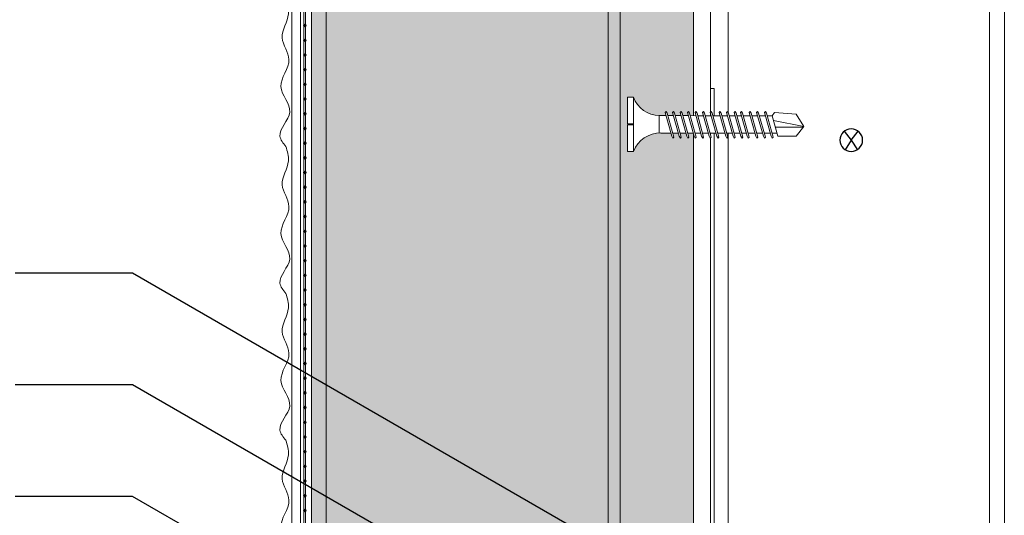
# Model space of a CAD drawing. Units: millimetres. Extents: x 232 to 7657, y 186 to 10686.
# Drawn here: x 2752 to 2919, y 5610 to 5695 of the extents above; entities that cross this region are included whole.
import ezdxf
from ezdxf import colors
from ezdxf.entities.mleader import LeaderData, LeaderLine
from ezdxf.math import Vec2, Vec3

# ---------------------------------------------------------------- set-up
doc = ezdxf.new("R2010")
doc.units = ezdxf.units.MM
for name, color, linetype, lineweight in [('DLS_AlçıLevha', 7, 'Continuous', 13), ('DLS_Hatch_BOARDEX', 30, 'Continuous', 0), ('DLS_Hatch_Mantolama', 252, 'Continuous', 0), ('DLS_Insulation', 44, 'BATTING', 0), ('DLS_Multileader', 254, 'Continuous', 0), ('DLS_Profil', 4, 'Continuous', 0), ('DLS_Profil_U', 6, 'Continuous', 0), ('DLS_Vida', 251, 'Continuous', 0)]:
    doc.layers.add(name, color=color, linetype=linetype, lineweight=lineweight)
doc.styles.get("Standard").update_dxf_attribs({"font": 'arial.ttf'})
doc.linetypes.add('BATTING', pattern='A,0.00254,-2.54,[134,ltypeshp.shx,S=2.54,R=0,X=-2.54,Y=0],-5.08,[134,ltypeshp.shx,S=2.54,R=180,X=2.54,Y=0],-2.54', length=10.16254)

# ---------------------------------------------------------------- blocks, each defined once
blk = doc.blocks.new('*U148')
h = blk.add_hatch(color=256)
h.dxf.hatch_style = 1
h.paths.add_polyline_path([(-52.5, 950), (-52.5, 0), (-50, 0), (-50, 950)])
h = blk.add_hatch()
h.set_pattern_fill('HONEY', color=256, scale=1.5)
h.set_pattern_definition([(0, (-38058.2494, -7811.4087), (7.14375, 4.12444597), [4.7625, -9.525]), (120, (-38058.2494, -7811.4087), (-7.14375, 4.124446), [4.7625, -9.525]), (60, (-38058.2494, -7811.4087), (2e-08, 8.24889196), [-9.525, 4.7625])])
h.paths.add_polyline_path([(-50, 0), (-2, 0), (-2, 950), (-50, 950)])
h = blk.add_hatch(color=256)
h.dxf.hatch_style = 1
h.paths.add_polyline_path([(-2, 0), (0, 0), (0, 950), (-2, 950)])
h = blk.add_hatch(color=254)
h.dxf.hatch_style = 1
edge = h.paths.add_edge_path()
edge.add_arc((-53.66, 595.57), 0.215, 0, 360)
h = blk.add_hatch(color=254)
h.dxf.hatch_style = 1
edge = h.paths.add_edge_path()
edge.add_arc((-53.66, 593.07), 0.215, 0, 360)
h = blk.add_hatch(color=254)
h.dxf.hatch_style = 1
edge = h.paths.add_edge_path()
edge.add_arc((-53.66, 590.57), 0.215, 0, 360)
h = blk.add_hatch(color=254)
h.dxf.hatch_style = 1
edge = h.paths.add_edge_path()
edge.add_arc((-53.66, 588.07), 0.215, 0, 360)
h = blk.add_hatch(color=254)
h.dxf.hatch_style = 1
edge = h.paths.add_edge_path()
edge.add_arc((-53.66, 585.57), 0.215, 0, 360)
h = blk.add_hatch(color=254)
h.dxf.hatch_style = 1
edge = h.paths.add_edge_path()
edge.add_arc((-53.66, 583.07), 0.215, 0, 360)
h = blk.add_hatch(color=254)
h.dxf.hatch_style = 1
edge = h.paths.add_edge_path()
edge.add_arc((-53.66, 580.57), 0.215, 0, 360)
h = blk.add_hatch(color=254)
h.dxf.hatch_style = 1
edge = h.paths.add_edge_path()
edge.add_arc((-53.66, 578.07), 0.215, 0, 360)
h = blk.add_hatch(color=254)
h.dxf.hatch_style = 1
edge = h.paths.add_edge_path()
edge.add_arc((-53.66, 575.57), 0.215, 0, 360)
h = blk.add_hatch(color=254)
h.dxf.hatch_style = 1
edge = h.paths.add_edge_path()
edge.add_arc((-53.66, 573.07), 0.215, 0, 360)
h = blk.add_hatch(color=254)
h.dxf.hatch_style = 1
edge = h.paths.add_edge_path()
edge.add_arc((-53.66, 570.57), 0.215, 0, 360)
h = blk.add_hatch(color=254)
h.dxf.hatch_style = 1
edge = h.paths.add_edge_path()
edge.add_arc((-53.66, 568.07), 0.215, 0, 360)
h = blk.add_hatch(color=254)
h.dxf.hatch_style = 1
edge = h.paths.add_edge_path()
edge.add_arc((-53.66, 565.57), 0.215, 0, 360)
h = blk.add_hatch(color=254)
h.dxf.hatch_style = 1
edge = h.paths.add_edge_path()
edge.add_arc((-53.66, 563.07), 0.215, 0, 360)
h = blk.add_hatch(color=254)
h.dxf.hatch_style = 1
edge = h.paths.add_edge_path()
edge.add_arc((-53.66, 560.57), 0.215, 0, 360)
h = blk.add_hatch(color=254)
h.dxf.hatch_style = 1
edge = h.paths.add_edge_path()
edge.add_arc((-53.66, 558.07), 0.215, 0, 360)
h = blk.add_hatch(color=254)
h.dxf.hatch_style = 1
edge = h.paths.add_edge_path()
edge.add_arc((-53.66, 555.57), 0.215, 0, 360)
h = blk.add_hatch(color=254)
h.dxf.hatch_style = 1
edge = h.paths.add_edge_path()
edge.add_arc((-53.66, 553.07), 0.215, 0, 360)
h = blk.add_hatch(color=254)
h.dxf.hatch_style = 1
edge = h.paths.add_edge_path()
edge.add_arc((-53.66, 550.57), 0.215, 0, 360)
h = blk.add_hatch(color=254)
h.dxf.hatch_style = 1
edge = h.paths.add_edge_path()
edge.add_arc((-53.66, 548.07), 0.215, 0, 360)
h = blk.add_hatch(color=254)
h.dxf.hatch_style = 1
edge = h.paths.add_edge_path()
edge.add_arc((-53.66, 545.57), 0.215, 0, 360)
h = blk.add_hatch(color=254)
h.dxf.hatch_style = 1
edge = h.paths.add_edge_path()
edge.add_arc((-53.66, 543.07), 0.215, 0, 360)
h = blk.add_hatch(color=254)
h.dxf.hatch_style = 1
edge = h.paths.add_edge_path()
edge.add_arc((-53.66, 540.57), 0.215, 0, 360)
h = blk.add_hatch(color=254)
h.dxf.hatch_style = 1
edge = h.paths.add_edge_path()
edge.add_arc((-53.66, 538.07), 0.215, 0, 360)
h = blk.add_hatch(color=254)
h.dxf.hatch_style = 1
edge = h.paths.add_edge_path()
edge.add_arc((-53.66, 535.57), 0.215, 0, 360)
h = blk.add_hatch(color=254)
h.dxf.hatch_style = 1
edge = h.paths.add_edge_path()
edge.add_arc((-53.66, 533.07), 0.215, 0, 360)
h = blk.add_hatch(color=254)
h.dxf.hatch_style = 1
edge = h.paths.add_edge_path()
edge.add_arc((-53.66, 530.57), 0.215, 0, 360)
h = blk.add_hatch(color=254)
h.dxf.hatch_style = 1
edge = h.paths.add_edge_path()
edge.add_arc((-53.66, 528.07), 0.215, 0, 360)
h = blk.add_hatch(color=254)
h.dxf.hatch_style = 1
edge = h.paths.add_edge_path()
edge.add_arc((-53.66, 525.57), 0.215, 0, 360)
h = blk.add_hatch(color=254)
h.dxf.hatch_style = 1
edge = h.paths.add_edge_path()
edge.add_arc((-53.66, 523.07), 0.215, 0, 360)
h = blk.add_hatch(color=254)
h.dxf.hatch_style = 1
edge = h.paths.add_edge_path()
edge.add_arc((-53.66, 520.57), 0.215, 0, 360)
h = blk.add_hatch(color=254)
h.dxf.hatch_style = 1
edge = h.paths.add_edge_path()
edge.add_arc((-53.66, 518.07), 0.215, 0, 360)
h = blk.add_hatch(color=254)
h.dxf.hatch_style = 1
edge = h.paths.add_edge_path()
edge.add_arc((-53.66, 515.57), 0.215, 0, 360)
h = blk.add_hatch(color=254)
h.dxf.hatch_style = 1
edge = h.paths.add_edge_path()
edge.add_arc((-53.66, 513.07), 0.215, 0, 360)
for points in [[(-55.89, 950), (-55.89, 0), (-54.39, 0), (-54.39, 950)], [(-53.52, 950), (-53.52, -0.04), (-53.8, -0.04), (-53.8, 950)], [(-52.5, 950), (-52.5, 0), (-50, 0), (-50, 950)], [(-50, 0), (-2, 0), (-2, 950), (-50, 950)], [(-2, 0), (0, 0), (0, 950), (-2, 950)]]:
    blk.add_lwpolyline(points, close=True)
for centre in [(-53.66, 595.57), (-53.66, 593.07), (-53.66, 590.57), (-53.66, 588.07), (-53.66, 585.57), (-53.66, 583.07), (-53.66, 580.57), (-53.66, 578.07), (-53.66, 575.57), (-53.66, 573.07), (-53.66, 570.57), (-53.66, 568.07), (-53.66, 565.57), (-53.66, 563.07), (-53.66, 560.57), (-53.66, 558.07), (-53.66, 555.57), (-53.66, 553.07), (-53.66, 550.57), (-53.66, 548.07), (-53.66, 545.57), (-53.66, 543.07), (-53.66, 540.57), (-53.66, 538.07), (-53.66, 535.57), (-53.66, 533.07), (-53.66, 530.57), (-53.66, 528.07), (-53.66, 525.57), (-53.66, 523.07), (-53.66, 520.57), (-53.66, 518.07), (-53.66, 515.57), (-53.66, 513.07)]:
    blk.add_circle(centre, 0.215)
at = {"color": 6, "transparency": 33554559}
for points in [[(-56.89, 575), (-57.89, 576.73), (-56.23, 580.84), (-57.72, 585.18), (-56.35, 589.81), (-57.5, 593.47), (-56.45, 597.56), (-56.89, 600)], [(-56.89, 550), (-57.89, 551.73), (-56.23, 555.84), (-57.72, 560.18), (-56.35, 564.81), (-57.5, 568.47), (-56.45, 572.56), (-56.89, 575)], [(-56.89, 525), (-57.89, 526.73), (-56.23, 530.84), (-57.72, 535.18), (-56.35, 539.81), (-57.5, 543.47), (-56.45, 547.56), (-56.89, 550)], [(-56.89, 500), (-57.89, 501.73), (-56.23, 505.84), (-57.72, 510.18), (-56.35, 514.81), (-57.5, 518.47), (-56.45, 522.56), (-56.89, 525)]]:
    blk.add_spline(points, degree=3, dxfattribs=at)
blk = doc.blocks.new('_Dot')
at = {"color": 0, "linetype": 'ByBlock', "lineweight": -2}
blk.add_line((-0.5, 0), (-1, 0), dxfattribs=at)
at = {"color": 0, "linetype": 'ByBlock', "const_width": 0.5}
blk.add_lwpolyline([(-0.25, 0, 1), (0.25, 0, 1)], format="xyb", close=True, dxfattribs=at)
blk = doc.blocks.new('*U160')
at = {"layer": 'DLS_Hatch_BOARDEX'}
h = blk.add_hatch(dxfattribs=at)
h.set_pattern_fill('AR-SAND', color=256, scale=0.01, style=0)
h.set_pattern_definition([(37.5, (-93.76603, 0), (-0.0160003, 0.4894132), [0, -0.38608, 0, -0.4318, 0, -0.41275]), (7.5, (-93.766, 0), (0.4495233, 0.716825), [0, -0.20828, 0, -0.34798, 0, -0.13335]), (327.5, (-94.07845, 0), (0.7909924, 0.0014372), [0, -0.127, 0, -0.4572, 0, -0.5969]), (317.5, (-94.07845, 0), (0.7635565, 0.2229293), [0, -0.0635, 0, -0.29972, 0, -0.3429])])
h.paths.add_polyline_path([(27.597, 1.25), (-66.328, 1.25), (-66.328, 0), (27.597, 0)])
at = {"layer": 'DLS_AlçıLevha'}
blk.add_lwpolyline([(27.597, 1.25), (-66.328, 1.25), (-66.328, 0), (27.597, 0)], close=True, dxfattribs=at)
blk = doc.blocks.new('matkapuçluuç')
for p, q in [((2465.4, -7792.26), (2464.2, -7790.75)), ((2466.6, -7790.75), (2465.4, -7792.26)), ((2465.4, -7792.26), (2464.36, -7793.9)), ((2465.4, -7792.26), (2466.44, -7793.9))]:
    blk.add_line(p, q)
blk.add_circle((2465.4, -7792.26), 1.93)
blk = doc.blocks.new('DLS_Vida_BOARDEX_30')
blk.add_wipeout([(-0.1, 0), (-0.126, 0.06), (-0.171, 0.126), (-0.223, 0.184), (-0.295, 0.237), (-0.354, 0.268), (-0.425, 0.296), (-0.502, 0.311), (-0.566, 0.312), (-0.738, 0.312), (-0.753, 0.256), (-0.772, 0.225), (-0.787, 0.241), (-0.767, 0.312), (-0.865, 0.312), (-0.88, 0.256), (-0.899, 0.225), (-0.914, 0.241), (-0.894, 0.312), (-0.992, 0.312), (-1.007, 0.256), (-1.026, 0.225), (-1.041, 0.241), (-1.021, 0.312), (-1.119, 0.312), (-1.134, 0.256), (-1.153, 0.225), (-1.168, 0.241), (-1.148, 0.312), (-1.246, 0.312), (-1.261, 0.256), (-1.28, 0.225), (-1.295, 0.241), (-1.275, 0.312), (-1.373, 0.312), (-1.388, 0.256), (-1.407, 0.225), (-1.422, 0.241), (-1.402, 0.312), (-1.506, 0.312), (-1.521, 0.256), (-1.54, 0.225), (-1.555, 0.241), (-1.535, 0.312), (-1.654, 0.312), (-1.67, 0.256), (-1.688, 0.225), (-1.704, 0.241), (-1.684, 0.312), (-1.781, 0.312), (-1.797, 0.256), (-1.815, 0.225), (-1.831, 0.241), (-1.811, 0.312), (-1.914, 0.312), (-1.93, 0.256), (-1.948, 0.225), (-1.964, 0.241), (-1.944, 0.312), (-2.019, 0.312), (-2.035, 0.256), (-2.053, 0.225), (-2.069, 0.241), (-2.049, 0.312), (-2.168, 0.312), (-2.184, 0.256), (-2.202, 0.225), (-2.218, 0.241), (-2.198, 0.312), (-2.295, 0.312), (-2.311, 0.256), (-2.329, 0.225), (-2.345, 0.241), (-2.325, 0.312), (-2.428, 0.312), (-2.444, 0.256), (-2.462, 0.225), (-2.478, 0.241), (-2.458, 0.312), (-2.536, 0.312), (-2.555, 0.256), (-2.867, 0.256), (-3, 0.424), (-2.867, 0.633), (-2.503, 0.66), (-2.459, 0.607), (-2.375, 0.607), (-2.364, 0.648), (-2.346, 0.679), (-2.33, 0.663), (-2.346, 0.607), (-2.242, 0.607), (-2.231, 0.648), (-2.213, 0.679), (-2.197, 0.663), (-2.213, 0.607), (-2.115, 0.607), (-2.104, 0.648), (-2.086, 0.679), (-2.07, 0.663), (-2.086, 0.607), (-1.967, 0.607), (-1.956, 0.648), (-1.937, 0.679), (-1.922, 0.663), (-1.937, 0.607), (-1.862, 0.607), (-1.851, 0.648), (-1.832, 0.679), (-1.817, 0.663), (-1.832, 0.607), (-1.729, 0.607), (-1.718, 0.648), (-1.699, 0.679), (-1.684, 0.663), (-1.699, 0.607), (-1.602, 0.607), (-1.591, 0.648), (-1.572, 0.679), (-1.557, 0.663), (-1.572, 0.607), (-1.453, 0.607), (-1.442, 0.648), (-1.424, 0.679), (-1.408, 0.663), (-1.424, 0.607), (-1.32, 0.607), (-1.309, 0.648), (-1.291, 0.679), (-1.275, 0.663), (-1.291, 0.607), (-1.193, 0.607), (-1.182, 0.648), (-1.164, 0.679), (-1.148, 0.663), (-1.164, 0.607), (-1.066, 0.608), (-1.055, 0.648), (-1.037, 0.679), (-1.021, 0.663), (-1.037, 0.608), (-0.939, 0.608), (-0.928, 0.648), (-0.91, 0.679), (-0.894, 0.663), (-0.91, 0.608), (-0.812, 0.608), (-0.801, 0.648), (-0.783, 0.679), (-0.767, 0.663), (-0.783, 0.608), (-0.685, 0.608), (-0.674, 0.648), (-0.656, 0.679), (-0.64, 0.663), (-0.656, 0.608), (-0.54, 0.608), (-0.485, 0.615), (-0.425, 0.627), (-0.351, 0.656), (-0.3, 0.681), (-0.24, 0.723), (-0.186, 0.776), (-0.128, 0.858), (-0.1, 0.92), (0, 0.92), (0, 0.47), (-0.1, 0.47), (-0.1, 0.45), (0, 0.45), (0, 0)])
for p, q in [((-0.1, 0.92), (-0.1, 0)), ((0, 0.92), (0, 0.47)), ((-2.364, 0.648), (-2.346, 0.679)), ((-2.346, 0.679), (-2.33, 0.663)), ((-2.231, 0.648), (-2.213, 0.679)), ((-2.213, 0.679), (-2.197, 0.663)), ((-2.086, 0.679), (-2.104, 0.648)), ((-2.086, 0.679), (-2.07, 0.663)), ((-1.956, 0.648), (-1.937, 0.679)), ((-1.937, 0.679), (-1.922, 0.663)), ((-1.851, 0.648), (-1.832, 0.679)), ((-1.832, 0.679), (-1.817, 0.663)), ((-1.718, 0.648), (-1.699, 0.679)), ((-1.699, 0.679), (-1.684, 0.663)), ((-1.572, 0.679), (-1.591, 0.648)), ((-1.572, 0.679), (-1.557, 0.663)), ((-1.442, 0.648), (-1.424, 0.679)), ((-1.424, 0.679), (-1.408, 0.663)), ((-1.309, 0.648), (-1.291, 0.679)), ((-1.291, 0.679), (-1.275, 0.663)), ((-1.164, 0.679), (-1.182, 0.648)), ((-1.164, 0.679), (-1.148, 0.663)), ((-1.037, 0.679), (-1.055, 0.648)), ((-1.037, 0.679), (-1.021, 0.663)), ((-0.91, 0.679), (-0.928, 0.648)), ((-0.91, 0.679), (-0.894, 0.663)), ((-0.783, 0.679), (-0.801, 0.648)), ((-0.783, 0.679), (-0.767, 0.663)), ((-0.656, 0.679), (-0.674, 0.648)), ((-0.656, 0.679), (-0.64, 0.663)), ((-3, 0.424), (-2.482, 0.525)), ((-2.459, 0.607), (-2.555, 0.256)), ((-2.503, 0.66), (-2.459, 0.607)), ((-2.364, 0.648), (-2.478, 0.241)), ((-2.375, 0.607), (-2.459, 0.607)), ((-2.33, 0.663), (-2.444, 0.256)), ((-2.242, 0.607), (-2.346, 0.607)), ((-2.231, 0.648), (-2.345, 0.241)), ((-2.197, 0.663), (-2.311, 0.256)), ((-2.104, 0.648), (-2.218, 0.241)), ((-2.115, 0.607), (-2.213, 0.607)), ((-2.07, 0.663), (-2.184, 0.256)), ((-1.967, 0.607), (-2.086, 0.607)), ((-1.956, 0.648), (-2.069, 0.241)), ((-1.922, 0.663), (-2.035, 0.256)), ((-1.851, 0.648), (-1.964, 0.241)), ((-1.862, 0.607), (-1.937, 0.607)), ((-1.817, 0.663), (-1.93, 0.256)), ((-1.729, 0.607), (-1.832, 0.607)), ((-1.718, 0.648), (-1.831, 0.241)), ((-1.684, 0.663), (-1.797, 0.256)), ((-1.731, 0.607), (-1.737, 0.607)), ((-1.591, 0.648), (-1.704, 0.241)), ((-1.602, 0.607), (-1.699, 0.607)), ((-1.557, 0.663), (-1.67, 0.256)), ((-1.453, 0.607), (-1.572, 0.607)), ((-1.442, 0.648), (-1.555, 0.241)), ((-1.408, 0.663), (-1.521, 0.256)), ((-1.32, 0.607), (-1.424, 0.607)), ((-1.309, 0.648), (-1.422, 0.241)), ((-1.275, 0.663), (-1.388, 0.256)), ((-1.182, 0.648), (-1.295, 0.241)), ((-1.193, 0.607), (-1.291, 0.607)), ((-1.148, 0.663), (-1.261, 0.256)), ((-1.055, 0.648), (-1.168, 0.241)), ((-1.066, 0.608), (-1.164, 0.607)), ((-1.021, 0.663), (-1.134, 0.256)), ((-0.928, 0.648), (-1.041, 0.241)), ((-0.939, 0.608), (-1.037, 0.608)), ((-0.894, 0.663), (-1.007, 0.256)), ((-0.801, 0.648), (-0.914, 0.241)), ((-0.812, 0.608), (-0.91, 0.608)), ((-0.767, 0.663), (-0.88, 0.256)), ((-0.674, 0.648), (-0.787, 0.241)), ((-0.685, 0.608), (-0.783, 0.608)), ((-0.64, 0.663), (-0.753, 0.256)), ((-0.54, 0.608), (-0.656, 0.608)), ((-0.54, 0.608), (-0.54, 0.312)), ((-2.513, 0.409), (-2.988, 0.409)), ((0, 0.47), (-0.1, 0.47)), ((-0.1, 0.45), (0, 0.45)), ((0, 0.45), (0, 0)), ((-2.458, 0.312), (-2.536, 0.312)), ((-2.478, 0.241), (-2.462, 0.225)), ((-2.462, 0.225), (-2.444, 0.256)), ((-2.325, 0.312), (-2.428, 0.312)), ((-2.345, 0.241), (-2.329, 0.225)), ((-2.329, 0.225), (-2.311, 0.256)), ((-2.198, 0.312), (-2.295, 0.312)), ((-2.218, 0.241), (-2.202, 0.225)), ((-2.202, 0.225), (-2.184, 0.256)), ((-2.049, 0.312), (-2.168, 0.312)), ((-2.069, 0.241), (-2.053, 0.225)), ((-2.053, 0.225), (-2.035, 0.256)), ((-1.944, 0.312), (-2.019, 0.312)), ((-1.964, 0.241), (-1.948, 0.225)), ((-1.948, 0.225), (-1.93, 0.256)), ((-1.812, 0.312), (-1.914, 0.312)), ((-1.831, 0.241), (-1.815, 0.225)), ((-1.815, 0.225), (-1.797, 0.256)), ((-1.811, 0.312), (-1.812, 0.312)), ((-1.684, 0.312), (-1.781, 0.312)), ((-1.704, 0.241), (-1.688, 0.225)), ((-1.688, 0.225), (-1.67, 0.256)), ((-1.535, 0.312), (-1.654, 0.312)), ((-1.555, 0.241), (-1.54, 0.225)), ((-1.54, 0.225), (-1.521, 0.256)), ((-1.402, 0.312), (-1.506, 0.312)), ((-1.422, 0.241), (-1.407, 0.225)), ((-1.407, 0.225), (-1.388, 0.256)), ((-1.275, 0.312), (-1.373, 0.312)), ((-1.295, 0.241), (-1.28, 0.225)), ((-1.28, 0.225), (-1.261, 0.256)), ((-1.148, 0.312), (-1.246, 0.312)), ((-1.168, 0.241), (-1.153, 0.225)), ((-1.153, 0.225), (-1.134, 0.256)), ((-1.021, 0.312), (-1.119, 0.312)), ((-1.041, 0.241), (-1.026, 0.225)), ((-1.026, 0.225), (-1.007, 0.256)), ((-0.894, 0.312), (-0.992, 0.312)), ((-0.914, 0.241), (-0.899, 0.225)), ((-0.899, 0.225), (-0.88, 0.256)), ((-0.767, 0.312), (-0.865, 0.312)), ((-0.787, 0.241), (-0.772, 0.225)), ((-0.772, 0.225), (-0.753, 0.256)), ((-0.566, 0.312), (-0.738, 0.312)), ((0, 0), (-0.1, 0))]:
    blk.add_line(p, q)
for points in [[(0, 0.92), (-0.1, 0.92)], [(-2.503, 0.66), (-2.867, 0.633), (-3, 0.424)], [(-2.555, 0.256), (-2.867, 0.256), (-3, 0.424)]]:
    blk.add_lwpolyline(points)
for centre, start, end in [((-0.558, 1.099), 272.1282, 338.6164), ((-0.558, -0.179), 21.3836, 90.9393)]:
    blk.add_arc(centre, 0.492, start, end)

msp = doc.modelspace()

# ---------------------------------------------------------------- linework, layer by layer
at = {"layer": 'DLS_Insulation', "ltscale": 4.5, "transparency": 33554559}
msp.add_lwpolyline([(2916.93, 5098.23), (2916.93, 6033.6)], dxfattribs=at)
at = {"layer": 'DLS_Profil'}
for p, q in [((2869.47, 5937.1), (2869.47, 5570.05)), ((2872.47, 5937.1), (2872.47, 5570.33)), ((2919.47, 5937.1), (2919.47, 5570.47))]:
    msp.add_line(p, q, dxfattribs=at)
at = {"layer": 'DLS_Profil_U'}
msp.add_lwpolyline([(2869.47, 5138.22), (2869.47, 5683.12), (2870.07, 5683.12), (2870.07, 5138.22)], close=True, dxfattribs=at)

# ---------------------------------------------------------------- block references
at = {"xscale": 10, "yscale": 10, "zscale": 10, "rotation": 90.00000000000001}
msp.add_blockref('*U160', (2866.56, 5761.5), dxfattribs=at)
at = {"xscale": -1}
msp.add_blockref('matkapuçluuç', (5358.81, 13466.57), dxfattribs=at)
at = {"layer": 'DLS_Hatch_Mantolama'}
msp.add_blockref('*U148', (2854.06, 5098.23), dxfattribs=at)

# ---------------------------------------------------------------- leaders
at = {"layer": 'DLS_Multileader'}
ml = msp.add_multileader_mtext('Standard', dxfattribs=at)
ml.set_content('Agraf vidası', color=256)
ml.set_leader_properties(color=256)
ml.set_arrow_properties(name='DOT')
ml.build(insert=Vec2(0, 0))
ml.multileader.update_dxf_attribs({"dogleg_length": 20, "arrow_head_size": 6})
ctx = ml.context
ctx.base_point, ctx.char_height, ctx.arrow_head_size, ctx.landing_gap_size, ctx.plane_origin = Vec3(2644.14, 5651.68), 12, 6, 10, Vec3(2982.41, 5529.68)
ctx.text_align_type = 2
notes = []
notes.append((ctx, [(0, (1, 1, 0), (2771.1, 5651.68), (-1, 0), 20, [(0, [(2892.93, 5581.34)], 0, [])])]))
ctx.mtext.insert, ctx.mtext.alignment, ctx.mtext.flow_direction = Vec3(2741.1, 5659.44), 3, 5
ml = msp.add_multileader_mtext('Standard', dxfattribs=at)
ml.set_content('BoardeX CT profili (50x50 mm; 0,9 mm)', color=256)
ml.set_leader_properties(color=256)
ml.set_arrow_properties(name='DOT')
ml.build(insert=Vec2(0, 0))
ml.multileader.update_dxf_attribs({"dogleg_length": 20, "arrow_head_size": 6})
ctx = ml.context
ctx.base_point, ctx.char_height, ctx.arrow_head_size, ctx.landing_gap_size, ctx.plane_origin = Vec3(2436.68, 5632.68), 12, 6, 10, Vec3(2982.41, 5510.68)
ctx.text_align_type = 2
notes.append((ctx, [(0, (1, 1, 0), (2771.1, 5632.68), (-1, 0), 20, [(0, [(2880.47, 5569.53)], 0, [])])]))
ctx.mtext.insert, ctx.mtext.alignment, ctx.mtext.flow_direction = Vec3(2741.1, 5640.44), 3, 5
ml = msp.add_multileader_mtext('Standard', dxfattribs=at)
ml.set_content('Mineral yün', color=256)
ml.set_leader_properties(color=256)
ml.set_arrow_properties(name='DOT')
ml.build(insert=Vec2(0, 0))
ml.multileader.update_dxf_attribs({"dogleg_length": 20, "arrow_head_size": 6})
ctx = ml.context
ctx.base_point, ctx.char_height, ctx.arrow_head_size, ctx.landing_gap_size, ctx.plane_origin = Vec3(2646.85, 5613.68), 12, 6, 10, Vec3(2982.41, 5491.68)
ctx.text_align_type = 2
notes.append((ctx, [(0, (1, 1, 0), (2771.1, 5613.68), (-1, 0), 20, [(0, [(2880.47, 5550.53)], 0, [])])]))
ctx.mtext.insert, ctx.mtext.alignment, ctx.mtext.flow_direction = Vec3(2741.1, 5621.44), 3, 5
for ctx, leaders in notes:
    for number, flags, end, landing, length, lines in leaders:
        leader = LeaderData()
        leader.index, (leader.has_last_leader_line, leader.has_dogleg_vector, leader.attachment_direction) = number, flags
        leader.last_leader_point, leader.dogleg_vector, leader.dogleg_length = Vec3(end), Vec3(landing), length
        for number, points, colour, breaks in lines:
            line = LeaderLine()
            line.index, line.vertices, line.color, line.breaks = number, Vec3.list(points), colors.encode_raw_color(colour), breaks
            leader.lines.append(line)
        ctx.leaders.append(leader)

# ---------------------------------------------------------------- next in the draw order: block references
at = {"layer": 'DLS_Vida', "xscale": -10, "yscale": 10, "zscale": 10}
msp.add_blockref('DLS_Vida_BOARDEX_30', (2855.34, 5672.4), dxfattribs=at)

doc.saveas('drawing.dxf')
